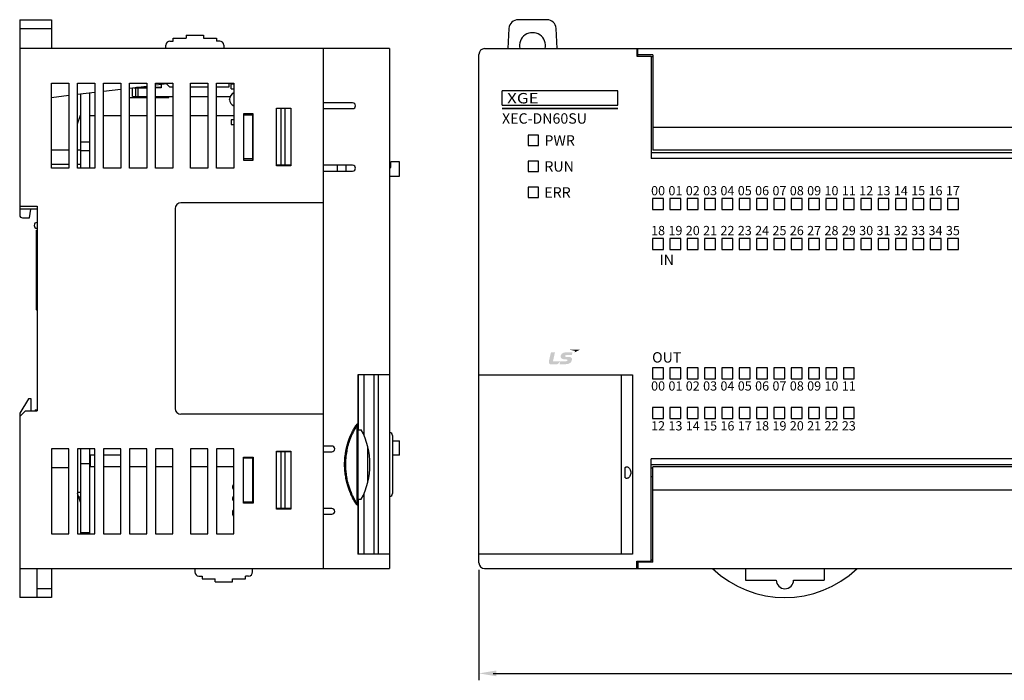
# Model space of a CAD drawing. Units: millimetres. Extents: x 114 to 4277, y 13 to 2550.
# Drawn here: x 882 to 1052, y 217 to 331 of the extents above; entities that cross this region are included whole.
import ezdxf
from ezdxf.enums import TextEntityAlignment as Align

# ---------------------------------------------------------------- set-up
doc = ezdxf.new("R2010")
doc.units = ezdxf.units.MM
doc.layers.add('dim', color=6, linetype='Continuous')
doc.styles.add('XGB LOG0', font='txt')
doc.styles.add('XGB TEXT', font='arial_3.ttf')

msp = doc.modelspace()

# ---------------------------------------------------------------- hatches: boundary and pattern name
h = msp.add_hatch(color=7)
edge = h.paths.add_edge_path()
edge.add_spline(control_points=[(976.55, 272.39), (976.68, 272.39), (976.76, 272.38), (976.76, 272.29), (976.76, 272.24), (976.73, 272.18), (976.69, 272.15), (976.61, 272.08), (976.54, 272.08), (976.15, 272.07), (976.15, 272.07), (974.23, 272.05), (974.23, 272.05), (974.23, 272.05), (974.58, 273.61), (974.58, 273.61), (974.58, 273.61), (973.94, 273.6), (973.94, 273.6), (973.9, 273.6), (973.88, 273.59), (973.87, 273.54), (973.87, 273.54), (973.53, 272.08), (973.53, 272.08), (973.47, 271.79), (973.62, 271.53), (973.95, 271.53), (974.28, 271.54), (974.55, 271.54), (974.83, 271.54), (975.06, 271.54), (975.35, 271.79), (975.47, 272.02), (975.47, 272.02), (975.49, 272.05), (975.49, 272.05), (975.49, 272.05), (975.49, 272.05), (975.49, 272.05), (975.47, 271.96), (975.41, 271.68), (975.4, 271.63), (975.38, 271.57), (975.42, 271.55), (975.44, 271.55), (975.44, 271.55), (976.16, 271.55), (976.39, 271.56), (977.2, 271.56), (977.51, 271.95), (977.53, 272.41), (977.55, 272.67), (977.38, 272.83), (976.92, 272.83), (976.92, 272.83), (976.69, 272.83), (976.56, 272.83), (976.44, 272.82), (976.31, 272.86), (976.31, 272.97), (976.31, 273.07), (976.45, 273.16), (976.64, 273.16), (976.64, 273.16), (977.5, 273.17), (977.5, 273.17), (977.5, 273.17), (977.57, 273.47), (977.59, 273.54), (977.6, 273.62), (977.58, 273.64), (977.52, 273.64), (977.52, 273.64), (976.45, 273.63), (976.45, 273.63), (975.83, 273.62), (975.56, 273.21), (975.56, 272.91), (975.57, 272.61), (975.81, 272.39), (976.42, 272.39), (976.42, 272.39), (976.55, 272.39), (976.55, 272.39), (976.55, 272.39), (976.55, 272.39), (976.55, 272.39)], knot_values=[0, 0, 0, 0, 1, 1, 1, 2, 2, 2, 3, 3, 3, 4, 4, 4, 5, 5, 5, 6, 6, 6, 7, 7, 7, 8, 8, 8, 9, 9, 9, 10, 10, 10, 11, 11, 11, 12, 12, 12, 13, 13, 13, 14, 14, 14, 15, 15, 15, 16, 16, 16, 17, 17, 17, 18, 18, 18, 19, 19, 19, 20, 20, 20, 21, 21, 21, 22, 22, 22, 23, 23, 23, 24, 24, 24, 25, 25, 25, 26, 26, 26, 27, 27, 27, 28, 28, 28, 29, 29, 29, 29], degree=3, periodic=0)
h = msp.add_hatch(color=7)
edge = h.paths.add_edge_path()
edge.add_spline(control_points=[(977.14, 274.06), (977.14, 274.06), (978.87, 274.07), (978.87, 274.07), (978.87, 274.07), (977.98, 273.61), (977.98, 273.61), (977.98, 273.61), (978.02, 273.76), (978.03, 273.8), (978.04, 273.85), (978.02, 273.88), (977.96, 273.9), (977.89, 273.91), (977.14, 274.06), (977.14, 274.06), (977.14, 274.06), (977.14, 274.06), (977.14, 274.06)], knot_values=[0, 0, 0, 0, 1, 1, 1, 2, 2, 2, 3, 3, 3, 4, 4, 4, 5, 5, 5, 6, 6, 6, 6], degree=3, periodic=0)

# ---------------------------------------------------------------- linework, layer by layer
at = {"color": 7, "linetype": 'Continuous'}
for p, q in [((881.98, 331.2), (887.48, 331.2)), ((881.98, 331.2), (881.98, 297.4)), ((887.48, 331.2), (887.48, 326.2)), ((881.98, 329.7), (887.48, 329.7)), ((907.98, 327.5), (908.53, 327.5)), ((908.53, 328), (910.78, 328)), ((908.53, 327.5), (908.53, 328)), ((910.78, 328.5), (913.78, 328.5)), ((910.78, 328.5), (910.78, 328)), ((913.78, 328.5), (913.78, 328)), ((913.78, 328), (916.03, 328)), ((916.03, 328), (916.03, 327.5)), ((916.58, 327.5), (916.03, 327.5)), ((945.98, 326.2), (881.98, 326.2)), ((907.28, 326.2), (907.28, 326.8)), ((917.28, 326.8), (917.28, 326.2)), ((934.48, 326.2), (934.48, 236.2)), ((945.98, 326.2), (945.98, 236.2)), ((887.48, 320.2), (890.48, 320.2)), ((887.48, 305.5), (887.48, 320.2)), ((890.48, 320.2), (890.48, 305.5)), ((891.98, 320.2), (894.98, 320.2)), ((891.98, 305.5), (891.98, 320.2)), ((894.98, 318.59), (891.98, 318.23)), ((894.98, 320.2), (894.98, 305.5)), ((896.48, 320.2), (899.48, 320.2)), ((896.48, 305.5), (896.48, 320.2)), ((899.48, 319.13), (896.48, 318.77)), ((899.48, 320.2), (899.48, 305.5)), ((900.98, 320.2), (903.98, 320.2)), ((900.98, 305.5), (900.98, 320.2)), ((903.98, 319.66), (900.98, 319.31)), ((901.48, 317.9), (901.48, 319.37)), ((901.75, 319.4), (903.98, 319.4)), ((902.08, 317.9), (902.08, 319.4)), ((903.98, 319.45), (902.17, 319.45)), ((902.48, 317.9), (902.48, 319.4)), ((903.98, 320.2), (903.98, 305.5)), ((905.48, 320.2), (908.48, 320.2)), ((905.48, 305.5), (905.48, 320.2)), ((906.48, 319.45), (905.48, 319.45)), ((906.48, 319.4), (905.48, 319.4)), ((908.48, 320.2), (905.52, 319.85)), ((906.48, 319.96), (906.48, 319.4)), ((907.48, 320), (907.48, 320.08)), ((907.98, 319.5), (907.48, 320)), ((908.48, 319.5), (907.98, 319.5)), ((908.48, 320.2), (908.48, 305.5)), ((911.53, 320.2), (914.53, 320.2)), ((911.53, 305.5), (911.53, 320.2)), ((914.53, 319.5), (911.53, 319.5)), ((914.53, 320.2), (914.53, 305.5)), ((916.03, 320.2), (919.03, 320.2)), ((916.03, 305.5), (916.03, 320.2)), ((918.18, 319.5), (916.03, 319.5)), ((918.18, 320.2), (918.18, 319.5)), ((919.03, 320.05), (918.58, 320.05)), ((918.58, 319.25), (918.58, 320.05)), ((918.58, 319.25), (919.03, 319.25)), ((919.03, 320.2), (919.03, 305.5)), ((985.48, 318.9), (965.42, 318.9)), ((965.42, 316.4), (965.42, 318.9)), ((985.48, 316.4), (985.48, 318.9)), ((890.48, 318.06), (887.48, 317.7)), ((892.48, 318.29), (892.48, 305.5)), ((894.08, 318.48), (894.08, 305.5)), ((900.98, 317.75), (903.98, 317.75)), ((901.48, 317.9), (903.98, 317.9)), ((905.48, 317.9), (908.48, 317.9)), ((905.48, 317.75), (907.78, 317.75)), ((907.78, 317.75), (907.78, 317.9)), ((911.53, 317.9), (914.53, 317.9)), ((916.03, 317.9), (918.39, 317.9)), ((918.28, 317.37), (918.28, 317.42)), ((926.38, 315.9), (928.88, 315.9)), ((926.38, 305.9), (926.38, 315.9)), ((928.88, 315.8), (926.38, 315.8)), ((927.18, 315.8), (927.18, 306)), ((927.88, 306), (927.88, 315.8)), ((928.88, 315.9), (928.88, 305.9)), ((939.58, 316.8), (934.48, 316.8)), ((934.48, 315.8), (939.58, 315.8)), ((965.42, 316.4), (985.48, 316.4)), ((891.98, 313.2), (892.48, 314.7)), ((892.48, 314.55), (892.43, 314.55)), ((894.98, 314.55), (894.08, 314.55)), ((899.48, 314.55), (896.48, 314.55)), ((903.98, 314.55), (900.98, 314.55)), ((908.48, 314.55), (905.48, 314.55)), ((914.53, 314.55), (911.53, 314.55)), ((919.03, 314.55), (916.03, 314.55)), ((919.03, 313.85), (918.58, 313.85)), ((918.58, 313.85), (918.58, 313.05)), ((922.38, 314.9), (920.68, 314.9)), ((920.68, 314.9), (920.68, 306.9)), ((922.28, 314.7), (920.68, 314.7)), ((922.28, 314.9), (922.28, 306.9)), ((922.38, 306.9), (922.38, 314.9)), ((918.58, 313.05), (919.03, 313.05)), ((922.28, 311.05), (922.38, 311.05)), ((969.92, 311.2), (969.92, 309.4)), ((971.72, 311.2), (969.92, 311.2)), ((971.72, 309.4), (971.72, 311.2)), ((887.48, 308.7), (890.48, 308.7)), ((891.98, 308.7), (892.48, 308.7)), ((894.08, 309.98), (892.48, 309.98)), ((894.08, 308.5), (892.48, 308.5)), ((922.28, 309.55), (922.38, 309.55)), ((922.38, 308.6), (922.28, 308.6)), ((969.92, 309.4), (971.72, 309.4)), ((922.28, 307.1), (920.68, 307.1)), ((920.68, 306.9), (922.38, 306.9)), ((969.92, 306.7), (969.92, 304.9)), ((971.72, 306.7), (969.92, 306.7)), ((971.72, 304.9), (971.72, 306.7)), ((887.48, 306.2), (890.48, 306.2)), ((890.48, 305.5), (887.48, 305.5)), ((891.98, 306.2), (892.48, 306.2)), ((894.98, 305.5), (891.98, 305.5)), ((899.48, 305.5), (896.48, 305.5)), ((903.98, 305.5), (900.98, 305.5)), ((908.48, 305.5), (905.48, 305.5)), ((914.53, 305.5), (911.53, 305.5)), ((919.03, 305.5), (916.03, 305.5)), ((928.88, 306), (926.38, 306)), ((928.88, 305.9), (926.38, 305.9)), ((939.58, 306), (934.48, 306)), ((934.48, 305), (939.58, 305)), ((936.98, 305), (936.98, 306)), ((938.48, 305), (938.48, 306)), ((945.98, 305.6), (946.18, 305.6)), ((947.68, 306.6), (946.18, 306.6)), ((946.18, 305.6), (946.18, 306.6)), ((947.68, 304.1), (947.68, 306.6)), ((945.98, 304.1), (947.68, 304.1)), ((969.92, 304.9), (971.72, 304.9)), ((969.92, 302.2), (969.92, 300.4)), ((971.72, 302.2), (969.92, 302.2)), ((971.72, 300.4), (971.72, 302.2)), ((969.92, 300.4), (971.72, 300.4)), ((991.47, 300.25), (991.47, 298.35)), ((993.37, 300.25), (991.47, 300.25)), ((993.37, 298.35), (993.37, 300.25)), ((994.47, 300.25), (994.47, 298.35)), ((996.37, 300.25), (994.47, 300.25)), ((996.37, 298.35), (996.37, 300.25)), ((997.47, 300.25), (997.47, 298.35)), ((999.37, 300.25), (997.47, 300.25)), ((999.37, 298.35), (999.37, 300.25)), ((1000.47, 300.25), (1000.47, 298.35)), ((1002.37, 300.25), (1000.47, 300.25)), ((1002.37, 298.35), (1002.37, 300.25)), ((1003.47, 300.25), (1003.47, 298.35)), ((1005.37, 300.25), (1003.47, 300.25)), ((1005.37, 298.35), (1005.37, 300.25)), ((1006.47, 300.25), (1006.47, 298.35)), ((1008.37, 300.25), (1006.47, 300.25)), ((1008.37, 298.35), (1008.37, 300.25)), ((1009.47, 300.25), (1009.47, 298.35)), ((1011.37, 300.25), (1009.47, 300.25)), ((1011.37, 298.35), (1011.37, 300.25)), ((1012.47, 300.25), (1012.47, 298.35)), ((1014.37, 300.25), (1012.47, 300.25)), ((1014.37, 298.35), (1014.37, 300.25)), ((1015.47, 300.25), (1015.47, 298.35)), ((1017.37, 300.25), (1015.47, 300.25)), ((1017.37, 298.35), (1017.37, 300.25)), ((1018.47, 300.25), (1018.47, 298.35)), ((1020.37, 300.25), (1018.47, 300.25)), ((1020.37, 298.35), (1020.37, 300.25)), ((1021.47, 300.25), (1021.47, 298.35)), ((1023.37, 300.25), (1021.47, 300.25)), ((1023.37, 298.35), (1023.37, 300.25)), ((1024.47, 300.25), (1024.47, 298.35)), ((1026.37, 300.25), (1024.47, 300.25)), ((1026.37, 298.35), (1026.37, 300.25)), ((1027.47, 300.25), (1027.47, 298.35)), ((1029.37, 300.25), (1027.47, 300.25)), ((1029.37, 298.35), (1029.37, 300.25)), ((1030.47, 300.25), (1030.47, 298.35)), ((1032.37, 300.25), (1030.47, 300.25)), ((1032.37, 298.35), (1032.37, 300.25)), ((1033.47, 300.25), (1033.47, 298.35)), ((1035.37, 300.25), (1033.47, 300.25)), ((1035.37, 298.35), (1035.37, 300.25)), ((1036.47, 300.25), (1036.47, 298.35)), ((1038.37, 300.25), (1036.47, 300.25)), ((1038.37, 298.35), (1038.37, 300.25)), ((1039.47, 300.25), (1039.47, 298.35)), ((1041.37, 300.25), (1039.47, 300.25)), ((1041.37, 298.35), (1041.37, 300.25)), ((1042.47, 300.25), (1042.47, 298.35)), ((1044.37, 300.25), (1042.47, 300.25)), ((1044.37, 298.35), (1044.37, 300.25)), ((881.98, 298.9), (884.98, 298.9)), ((884.98, 298.4), (881.98, 298.4)), ((883.68, 296.9), (883.91, 298.4)), ((884.98, 298.9), (884.98, 263.5)), ((908.88, 298.5), (908.88, 263.9)), ((934.48, 299.5), (909.88, 299.5)), ((991.47, 298.35), (993.37, 298.35)), ((994.47, 298.35), (996.37, 298.35)), ((997.47, 298.35), (999.37, 298.35)), ((1000.47, 298.35), (1002.37, 298.35)), ((1003.47, 298.35), (1005.37, 298.35)), ((1006.47, 298.35), (1008.37, 298.35)), ((1009.47, 298.35), (1011.37, 298.35)), ((1012.47, 298.35), (1014.37, 298.35)), ((1015.47, 298.35), (1017.37, 298.35)), ((1018.47, 298.35), (1020.37, 298.35)), ((1021.47, 298.35), (1023.37, 298.35)), ((1024.47, 298.35), (1026.37, 298.35)), ((1027.47, 298.35), (1029.37, 298.35)), ((1030.47, 298.35), (1032.37, 298.35)), ((1033.47, 298.35), (1035.37, 298.35)), ((1036.47, 298.35), (1038.37, 298.35)), ((1039.47, 298.35), (1041.37, 298.35)), ((1042.47, 298.35), (1044.37, 298.35)), ((882.48, 296.9), (883.68, 296.9)), ((884.88, 280.95), (884.88, 294.75)), ((884.88, 294.75), (884.98, 294.75)), ((991.47, 293.35), (991.47, 291.45)), ((993.37, 293.35), (991.47, 293.35)), ((993.37, 291.45), (993.37, 293.35)), ((994.47, 293.35), (994.47, 291.45)), ((996.37, 293.35), (994.47, 293.35)), ((996.37, 291.45), (996.37, 293.35)), ((997.47, 293.35), (997.47, 291.45)), ((999.37, 293.35), (997.47, 293.35)), ((999.37, 291.45), (999.37, 293.35)), ((1000.47, 293.35), (1000.47, 291.45)), ((1002.37, 293.35), (1000.47, 293.35)), ((1002.37, 291.45), (1002.37, 293.35)), ((1003.47, 293.35), (1003.47, 291.45)), ((1005.37, 293.35), (1003.47, 293.35)), ((1005.37, 291.45), (1005.37, 293.35)), ((1006.47, 293.35), (1006.47, 291.45)), ((1008.37, 293.35), (1006.47, 293.35)), ((1008.37, 291.45), (1008.37, 293.35)), ((1009.47, 293.35), (1009.47, 291.45)), ((1011.37, 293.35), (1009.47, 293.35)), ((1011.37, 291.45), (1011.37, 293.35)), ((1012.47, 293.35), (1012.47, 291.45)), ((1014.37, 293.35), (1012.47, 293.35)), ((1014.37, 291.45), (1014.37, 293.35)), ((1015.47, 293.35), (1015.47, 291.45)), ((1017.37, 293.35), (1015.47, 293.35)), ((1017.37, 291.45), (1017.37, 293.35)), ((1018.47, 293.35), (1018.47, 291.45)), ((1020.37, 293.35), (1018.47, 293.35)), ((1020.37, 291.45), (1020.37, 293.35)), ((1021.47, 293.35), (1021.47, 291.45)), ((1023.37, 293.35), (1021.47, 293.35)), ((1023.37, 291.45), (1023.37, 293.35)), ((1024.47, 293.35), (1024.47, 291.45)), ((1026.37, 293.35), (1024.47, 293.35)), ((1026.37, 291.45), (1026.37, 293.35)), ((1027.47, 293.35), (1027.47, 291.45)), ((1029.37, 293.35), (1027.47, 293.35)), ((1029.37, 291.45), (1029.37, 293.35)), ((1030.47, 293.35), (1030.47, 291.45)), ((1032.37, 293.35), (1030.47, 293.35)), ((1032.37, 291.45), (1032.37, 293.35)), ((1033.47, 293.35), (1033.47, 291.45)), ((1035.37, 293.35), (1033.47, 293.35)), ((1035.37, 291.45), (1035.37, 293.35)), ((1036.47, 293.35), (1036.47, 291.45)), ((1038.37, 293.35), (1036.47, 293.35)), ((1038.37, 291.45), (1038.37, 293.35)), ((1039.47, 293.35), (1039.47, 291.45)), ((1041.37, 293.35), (1039.47, 293.35)), ((1041.37, 291.45), (1041.37, 293.35)), ((1042.47, 293.35), (1042.47, 291.45)), ((1044.37, 293.35), (1042.47, 293.35)), ((1044.37, 291.45), (1044.37, 293.35)), ((991.47, 291.45), (993.37, 291.45)), ((994.47, 291.45), (996.37, 291.45)), ((997.47, 291.45), (999.37, 291.45)), ((1000.47, 291.45), (1002.37, 291.45)), ((1003.47, 291.45), (1005.37, 291.45)), ((1006.47, 291.45), (1008.37, 291.45)), ((1009.47, 291.45), (1011.37, 291.45)), ((1012.47, 291.45), (1014.37, 291.45)), ((1015.47, 291.45), (1017.37, 291.45)), ((1018.47, 291.45), (1020.37, 291.45)), ((1021.47, 291.45), (1023.37, 291.45)), ((1024.47, 291.45), (1026.37, 291.45)), ((1027.47, 291.45), (1029.37, 291.45)), ((1030.47, 291.45), (1032.37, 291.45)), ((1033.47, 291.45), (1035.37, 291.45)), ((1036.47, 291.45), (1038.37, 291.45)), ((1039.47, 291.45), (1041.37, 291.45)), ((1042.47, 291.45), (1044.37, 291.45)), ((884.88, 280.95), (884.98, 280.85)), ((991.47, 270.95), (991.47, 269.05)), ((993.37, 270.95), (991.47, 270.95)), ((993.37, 269.05), (993.37, 270.95)), ((994.47, 270.95), (994.47, 269.05)), ((996.37, 270.95), (994.47, 270.95)), ((996.37, 269.05), (996.37, 270.95)), ((997.47, 270.95), (997.47, 269.05)), ((999.37, 270.95), (997.47, 270.95)), ((999.37, 269.05), (999.37, 270.95)), ((1000.47, 270.95), (1000.47, 269.05)), ((1002.37, 270.95), (1000.47, 270.95)), ((1002.37, 269.05), (1002.37, 270.95)), ((1003.47, 270.95), (1003.47, 269.05)), ((1005.37, 270.95), (1003.47, 270.95)), ((1005.37, 269.05), (1005.37, 270.95)), ((1006.47, 270.95), (1006.47, 269.05)), ((1008.37, 270.95), (1006.47, 270.95)), ((1008.37, 269.05), (1008.37, 270.95)), ((1009.47, 270.95), (1009.47, 269.05)), ((1011.37, 270.95), (1009.47, 270.95)), ((1011.37, 269.05), (1011.37, 270.95)), ((1012.47, 270.95), (1012.47, 269.05)), ((1014.37, 270.95), (1012.47, 270.95)), ((1014.37, 269.05), (1014.37, 270.95)), ((1015.47, 270.95), (1015.47, 269.05)), ((1017.37, 270.95), (1015.47, 270.95)), ((1017.37, 269.05), (1017.37, 270.95)), ((1018.47, 270.95), (1018.47, 269.05)), ((1020.37, 270.95), (1018.47, 270.95)), ((1020.37, 269.05), (1020.37, 270.95)), ((1021.47, 270.95), (1021.47, 269.05)), ((1023.37, 270.95), (1021.47, 270.95)), ((1023.37, 269.05), (1023.37, 270.95)), ((1024.47, 270.95), (1024.47, 269.05)), ((1026.37, 270.95), (1024.47, 270.95)), ((1026.37, 269.05), (1026.37, 270.95)), ((945.98, 269.7), (940.48, 269.7)), ((940.48, 269.7), (940.48, 261.25)), ((940.58, 260.2), (940.58, 269.7)), ((941.58, 259.15), (941.58, 269.7)), ((943.28, 238.7), (943.28, 269.7)), ((943.98, 269.7), (943.98, 238.7)), ((991.47, 269.05), (993.37, 269.05)), ((994.47, 269.05), (996.37, 269.05)), ((997.47, 269.05), (999.37, 269.05)), ((1000.47, 269.05), (1002.37, 269.05)), ((1003.47, 269.05), (1005.37, 269.05)), ((1006.47, 269.05), (1008.37, 269.05)), ((1009.47, 269.05), (1011.37, 269.05)), ((1012.47, 269.05), (1014.37, 269.05)), ((1015.47, 269.05), (1017.37, 269.05)), ((1018.47, 269.05), (1020.37, 269.05)), ((1021.47, 269.05), (1023.37, 269.05)), ((1024.47, 269.05), (1026.37, 269.05)), ((883.48, 265.6), (881.98, 263.1)), ((883.98, 265.6), (883.48, 265.6)), ((883.98, 263.5), (883.98, 265.6)), ((991.47, 264.05), (991.47, 262.15)), ((993.37, 264.05), (991.47, 264.05)), ((993.37, 262.15), (993.37, 264.05)), ((994.47, 264.05), (994.47, 262.15)), ((996.37, 264.05), (994.47, 264.05)), ((996.37, 262.15), (996.37, 264.05)), ((997.47, 264.05), (997.47, 262.15)), ((999.37, 264.05), (997.47, 264.05)), ((999.37, 262.15), (999.37, 264.05)), ((1000.47, 264.05), (1000.47, 262.15)), ((1002.37, 264.05), (1000.47, 264.05)), ((1002.37, 262.15), (1002.37, 264.05)), ((1003.47, 264.05), (1003.47, 262.15)), ((1005.37, 264.05), (1003.47, 264.05)), ((1005.37, 262.15), (1005.37, 264.05)), ((1006.47, 264.05), (1006.47, 262.15)), ((1008.37, 264.05), (1006.47, 264.05)), ((1008.37, 262.15), (1008.37, 264.05)), ((1009.47, 264.05), (1009.47, 262.15)), ((1011.37, 264.05), (1009.47, 264.05)), ((1011.37, 262.15), (1011.37, 264.05)), ((1012.47, 264.05), (1012.47, 262.15)), ((1014.37, 264.05), (1012.47, 264.05)), ((1014.37, 262.15), (1014.37, 264.05)), ((1015.47, 264.05), (1015.47, 262.15)), ((1017.37, 264.05), (1015.47, 264.05)), ((1017.37, 262.15), (1017.37, 264.05)), ((1018.47, 264.05), (1018.47, 262.15)), ((1020.37, 264.05), (1018.47, 264.05)), ((1020.37, 262.15), (1020.37, 264.05)), ((1021.47, 264.05), (1021.47, 262.15)), ((1023.37, 264.05), (1021.47, 264.05)), ((1023.37, 262.15), (1023.37, 264.05)), ((1024.47, 264.05), (1024.47, 262.15)), ((1026.37, 264.05), (1024.47, 264.05)), ((1026.37, 262.15), (1026.37, 264.05)), ((882.98, 263.5), (881.98, 262.5)), ((881.98, 263.1), (881.98, 231.2)), ((882.08, 262.6), (881.98, 262.6)), ((882.98, 263.5), (884.98, 263.5)), ((884.68, 263.6), (884.58, 263.5)), ((884.98, 263.6), (884.68, 263.6)), ((934.48, 262.9), (909.88, 262.9)), ((940.48, 261.21), (940.48, 261.26)), ((940.48, 261.13), (940.48, 247.16)), ((991.47, 262.15), (993.37, 262.15)), ((994.47, 262.15), (996.37, 262.15)), ((997.47, 262.15), (999.37, 262.15)), ((1000.47, 262.15), (1002.37, 262.15)), ((1003.47, 262.15), (1005.37, 262.15)), ((1006.47, 262.15), (1008.37, 262.15)), ((1009.47, 262.15), (1011.37, 262.15)), ((1012.47, 262.15), (1014.37, 262.15)), ((1015.47, 262.15), (1017.37, 262.15)), ((1018.47, 262.15), (1020.37, 262.15)), ((1021.47, 262.15), (1023.37, 262.15)), ((1024.47, 262.15), (1026.37, 262.15)), ((940.58, 260.2), (941.08, 260.2)), ((945.98, 259.7), (945.99, 259.7)), ((946.48, 259.21), (946.48, 249.19)), ((935.98, 257.4), (934.48, 257.4)), ((942.18, 251.09), (942.18, 257.31)), ((946.48, 258.3), (947.68, 258.3)), ((947.68, 255.8), (947.68, 258.3)), ((887.48, 256.9), (887.48, 242.2)), ((890.48, 256.9), (887.48, 256.9)), ((890.48, 242.2), (890.48, 256.9)), ((891.98, 256.9), (891.98, 242.2)), ((894.98, 256.9), (891.98, 256.9)), ((892.48, 256.9), (892.48, 242.2)), ((894.08, 256.9), (894.08, 242.2)), ((894.08, 255.9), (894.98, 255.9)), ((894.18, 255.9), (894.18, 253.8)), ((894.98, 242.2), (894.98, 256.9)), ((896.48, 256.9), (896.48, 242.2)), ((899.48, 256.9), (896.48, 256.9)), ((896.48, 255.9), (899.48, 255.9)), ((899.48, 242.2), (899.48, 256.9)), ((900.98, 256.9), (900.98, 242.2)), ((903.98, 256.9), (900.98, 256.9)), ((903.98, 242.2), (903.98, 256.9)), ((905.48, 256.9), (905.48, 242.2)), ((908.48, 256.9), (905.48, 256.9)), ((908.48, 242.2), (908.48, 256.9)), ((911.53, 256.9), (911.53, 242.2)), ((914.53, 256.9), (911.53, 256.9)), ((914.53, 242.2), (914.53, 256.9)), ((916.03, 256.9), (916.03, 242.2)), ((919.03, 256.9), (916.03, 256.9)), ((919.03, 242.2), (919.03, 256.9)), ((926.38, 246.5), (926.38, 256.5)), ((926.38, 256.5), (928.88, 256.5)), ((928.88, 256.4), (926.38, 256.4)), ((926.48, 256.5), (926.48, 256.4)), ((927.18, 256.4), (927.18, 246.6)), ((927.88, 246.6), (927.88, 256.4)), ((928.88, 256.5), (928.88, 246.5)), ((934.48, 256.4), (935.98, 256.4)), ((947.68, 255.8), (946.48, 255.8)), ((892.48, 254.4), (894.08, 254.4)), ((920.68, 247.5), (920.68, 255.5)), ((920.68, 255.5), (922.38, 255.5)), ((922.28, 255.3), (920.68, 255.3)), ((922.28, 255.5), (922.28, 247.5)), ((922.38, 255.5), (922.38, 247.5)), ((1164.22, 255.2), (991.22, 255.2)), ((887.48, 253.7), (890.48, 253.7)), ((894.98, 253.8), (894.08, 253.8)), ((899.48, 253.8), (896.48, 253.8)), ((903.98, 253.8), (900.98, 253.8)), ((908.48, 253.8), (905.48, 253.8)), ((914.53, 253.8), (911.53, 253.8)), ((919.03, 253.8), (916.03, 253.8)), ((922.38, 253.8), (922.28, 253.8)), ((922.28, 253.7), (922.38, 253.7)), ((922.38, 253.11), (922.28, 253.11)), ((922.38, 252.55), (922.28, 252.55)), ((922.28, 251.1), (922.38, 251.1)), ((892.48, 249.35), (891.98, 249.35)), ((892.48, 247.7), (891.98, 249.2)), ((922.28, 249.6), (922.38, 249.6)), ((922.28, 249.55), (922.38, 249.55)), ((922.28, 249.05), (922.38, 249.05)), ((941.58, 238.7), (941.58, 249.25)), ((945.98, 248.7), (945.99, 248.7)), ((892.48, 248.55), (892.2, 248.55)), ((922.28, 247.7), (920.68, 247.7)), ((922.38, 247.5), (920.68, 247.5)), ((922.28, 247.55), (922.38, 247.55)), ((940.47, 247.19), (940.48, 247.14)), ((940.48, 247.14), (940.48, 238.7)), ((940.58, 238.7), (940.58, 248.2)), ((940.58, 248.2), (941.08, 248.2)), ((928.88, 246.6), (926.38, 246.6)), ((928.88, 246.5), (926.38, 246.5)), ((935.98, 246.6), (934.48, 246.6)), ((934.48, 245.6), (935.98, 245.6)), ((887.48, 242.2), (890.48, 242.2)), ((891.98, 242.2), (894.98, 242.2)), ((894.08, 242.4), (892.48, 242.4)), ((896.48, 242.2), (899.48, 242.2)), ((900.98, 242.2), (903.98, 242.2)), ((905.48, 242.2), (908.48, 242.2)), ((911.53, 242.2), (914.53, 242.2)), ((916.03, 242.2), (919.03, 242.2)), ((945.98, 238.7), (940.48, 238.7)), ((881.98, 236.2), (945.98, 236.2)), ((884.98, 231.2), (884.98, 236.2)), ((887.48, 236.2), (887.48, 231.2)), ((912.28, 236.2), (912.28, 235.6)), ((922.28, 235.6), (922.28, 236.2)), ((912.98, 234.9), (913.53, 234.9)), ((913.53, 234.9), (913.53, 234.4)), ((913.53, 234.4), (915.78, 234.4)), ((915.78, 233.9), (915.78, 234.4)), ((915.78, 233.9), (918.78, 233.9)), ((918.78, 233.9), (918.78, 234.4)), ((918.78, 234.4), (921.03, 234.4)), ((921.03, 234.4), (921.03, 234.9)), ((921.58, 234.9), (921.03, 234.9)), ((887.48, 232.7), (884.98, 232.7)), ((887.48, 231.2), (881.98, 231.2))]:
    msp.add_line(p, q, dxfattribs=at)
at = {"color": 7}
for p, q in [((966.62, 329.69), (966.43, 326.2)), ((974.98, 326.2), (974.79, 329.69)), ((962.42, 326.2), (1170.42, 326.2)), ((988.72, 326.2), (988.72, 324.9)), ((988.92, 324.9), (988.92, 326.2)), ((961.42, 237.2), (961.42, 325.2)), ((988.72, 324.9), (991.22, 324.9)), ((991.52, 325.1), (988.92, 325.1)), ((991.22, 324.9), (991.22, 307.2)), ((991.52, 324.78), (991.22, 324.78)), ((991.52, 325.1), (991.52, 308.6)), ((991.52, 312.6), (1163.92, 312.6)), ((1163.92, 308.6), (991.52, 308.6)), ((991.22, 308.2), (1164.22, 308.2)), ((1164.22, 307.2), (991.22, 307.2)), ((961.42, 238.7), (961.42, 269.7)), ((961.42, 269.7), (988.02, 269.7)), ((986.02, 269.7), (986.02, 238.7)), ((988.02, 269.7), (988.02, 238.7)), ((991.22, 237.5), (991.22, 255.2)), ((991.22, 254.2), (1164.22, 254.2)), ((986.72, 251.91), (986.72, 253.69)), ((991.52, 253.55), (991.22, 253.55)), ((991.52, 237.3), (991.52, 253.8)), ((1163.92, 253.8), (991.52, 253.8)), ((991.52, 252.05), (991.22, 252.05)), ((991.52, 249.8), (1163.92, 249.8)), ((988.02, 238.7), (961.42, 238.7)), ((988.72, 236.2), (988.72, 237.5)), ((988.72, 237.5), (991.22, 237.5)), ((988.92, 237.5), (988.92, 236.2)), ((991.52, 237.3), (988.92, 237.3)), ((991.52, 237.66), (991.22, 237.66)), ((991.52, 237.62), (991.22, 237.62)), ((962.42, 236.2), (1170.42, 236.2)), ((1007.53, 236.2), (1007.53, 234.2)), ((1021.18, 236.2), (1021.18, 234.2)), ((1007.53, 234.2), (1012.86, 234.2)), ((1011.36, 234.2), (1012.86, 234.2)), ((1015.86, 234.2), (1017.36, 234.2)), ((1015.86, 234.2), (1021.18, 234.2))]:
    msp.add_line(p, q, dxfattribs=at)
at = {"color": 7, "linetype": 'Continuous', "const_width": 0.3}
msp.add_lwpolyline([(965.42, 315.81), (985.48, 315.81)], dxfattribs=at)
at = {"color": 7}
for centre, radius, start, end in [((968.22, 329.6), 1.6, 90, 176.8202), ((973.19, 329.6), 1.6, 3.1798, 90), ((970.7, 326.7), 2.25, 347.1656, 192.8344), ((962.42, 325.2), 1, 90, 180), ((962.42, 237.2), 1, 180, 270), ((1014.36, 249.32), 18.13, 226.3972, 313.6028), ((1014.36, 234.2), 1.5, 180, 0)]:
    msp.add_arc(centre, radius, start, end, dxfattribs=at)
at = {"color": 7, "linetype": 'Continuous'}
for centre, radius, start, end in [((907.98, 326.8), 0.7, 90, 180), ((916.58, 326.8), 0.7, 0, 90), ((919.48, 317.42), 1.2, 112.339, 180), ((919.48, 317.37), 1.2, 180, 247.661), ((939.58, 316.3), 0.5, 270, 90), ((939.58, 305.5), 0.5, 270, 90), ((909.88, 298.5), 1, 90, 180), ((882.48, 297.4), 0.5, 180, 270), ((884.98, 295.6), 0.5, 90, 270), ((909.88, 263.9), 1, 180, 270), ((929.83, 254.2), 12.75, 331.9275, 28.0725), ((945.99, 259.21), 0.49, 0, 90), ((935.98, 256.9), 0.5, 270, 90), ((919.28, 250.35), 0.5, 120.3164, 239.6836), ((919.28, 250.3), 0.5, 177.1655, 239.6836), ((919.28, 248.3), 0.5, 120.3164, 239.6836), ((945.99, 249.19), 0.49, 270, 0), ((919.28, 245.95), 0.5, 120.3164, 194.4889), ((919.28, 245.7), 0.5, 120.3164, 239.6836), ((935.98, 246.1), 0.5, 270, 90), ((912.98, 235.6), 0.7, 180, 270), ((921.58, 235.6), 0.7, 270, 0)]:
    msp.add_arc(centre, radius, start, end, dxfattribs=at)
at = {"color": 7}
for points, start_tangent, end_tangent in [([(973.19, 331.2), (968.37, 331.2), (968.22, 331.2)], (-1, -0.000057), (-0.999996, 0.002933)), ([(986.72, 253.69), (986.82, 253.75), (986.92, 253.79), (987.02, 253.8)], (0.797752, 0.602985), (1, 0)), ([(987.02, 253.8), (987.27, 253.73), (987.48, 253.53), (987.61, 253.26), (987.68, 252.96), (987.68, 252.64), (987.61, 252.34), (987.48, 252.07), (987.27, 251.87), (987.02, 251.8)], (1, 0), (-1, 0)), ([(987.02, 251.8), (986.92, 251.81), (986.82, 251.85), (986.72, 251.91)], (-1, 0), (-0.797752, 0.602985))]:
    msp.add_spline(points, degree=3, dxfattribs=dict(at, start_tangent=start_tangent, end_tangent=end_tangent))
at = {"color": 7, "linetype": 'Continuous'}
for points, start_tangent, end_tangent in [([(940.48, 247.14), (940.4, 247.16), (940.34, 247.21), (940.28, 247.27), (940.23, 247.33), (940.17, 247.4), (940.12, 247.48), (940.06, 247.57), (940, 247.66), (939.93, 247.77), (939.86, 247.89), (939.78, 248.02), (939.7, 248.17), (939.62, 248.32), (939.53, 248.49), (939.44, 248.68), (939.34, 248.89), (939.24, 249.12), (939.13, 249.38), (939.02, 249.66), (938.91, 249.97), (938.79, 250.32), (938.68, 250.69), (938.57, 251.1), (938.47, 251.56), (938.38, 252.06), (938.3, 252.6), (938.23, 253.21), (938.2, 253.87), (938.2, 254.58), (938.24, 255.3), (938.32, 255.96), (938.41, 256.55), (938.52, 257.07), (938.64, 257.54), (938.75, 257.95), (938.87, 258.32), (938.99, 258.66), (939.11, 258.96), (939.22, 259.23), (939.33, 259.47), (939.43, 259.69), (939.52, 259.89), (939.61, 260.06), (939.7, 260.22), (939.78, 260.37), (939.86, 260.5), (939.93, 260.62), (940, 260.73), (940.06, 260.83), (940.12, 260.92), (940.17, 261), (940.23, 261.07), (940.28, 261.13), (940.34, 261.19), (940.4, 261.24), (940.48, 261.26)], (-0.999009, 0.0445), (0.999012, 0.044443)), ([(940.4, 247.38), (940.36, 247.44), (940.32, 247.51), (940.27, 247.58), (940.21, 247.67), (940.15, 247.77), (940.09, 247.87), (940.02, 247.99), (939.95, 248.12), (939.87, 248.26), (939.79, 248.42), (939.71, 248.58), (939.62, 248.77), (939.52, 248.97), (939.42, 249.2), (939.32, 249.45), (939.21, 249.73), (939.1, 250.04), (938.98, 250.38), (938.87, 250.75), (938.77, 251.15), (938.66, 251.6), (938.57, 252.09), (938.49, 252.63), (938.43, 253.22), (938.4, 253.87), (938.4, 254.57), (938.44, 255.28), (938.51, 255.93), (938.61, 256.51), (938.71, 257.03), (938.83, 257.48), (938.94, 257.89), (939.06, 258.26), (939.18, 258.59), (939.29, 258.88), (939.4, 259.15), (939.51, 259.39), (939.61, 259.6), (939.7, 259.8), (939.79, 259.97), (939.87, 260.13), (939.95, 260.27), (940.02, 260.4), (940.09, 260.52), (940.15, 260.63), (940.21, 260.73), (940.27, 260.81), (940.32, 260.89), (940.36, 260.96), (940.4, 261.02)], (-0.534003, 0.845483), (0.534002, 0.845483)), ([(940.4, 261.02), (940.39, 260.96), (940.37, 260.89), (940.36, 260.81), (940.35, 260.72), (940.35, 260.61), (940.34, 260.5), (940.33, 260.37), (940.33, 260.23), (940.32, 260.07), (940.32, 259.9), (940.32, 259.72), (940.31, 259.52), (940.31, 259.3), (940.31, 259.06), (940.31, 258.8), (940.31, 258.5), (940.3, 258.17), (940.3, 257.81), (940.3, 257.41), (940.3, 256.98), (940.3, 256.51), (940.3, 255.99), (940.3, 255.41), (940.3, 254.77), (940.3, 254.08), (940.3, 253.37), (940.3, 252.69), (940.3, 252.09), (940.3, 251.56), (940.3, 251.08), (940.3, 250.66), (940.3, 250.28), (940.3, 249.94), (940.31, 249.63), (940.31, 249.36), (940.31, 249.11), (940.31, 248.89), (940.32, 248.68), (940.32, 248.5), (940.32, 248.33), (940.33, 248.17), (940.33, 248.03), (940.34, 247.9), (940.35, 247.78), (940.35, 247.68), (940.36, 247.59), (940.37, 247.51), (940.39, 247.44), (940.4, 247.38)], (-0.255604, -0.966782), (0.255604, -0.966781)), ([(940.4, 261.02), (940.42, 261.08), (940.45, 261.14), (940.47, 261.19), (940.47, 261.21)], (0.408611, 0.912708), (0.229829, 0.973231)), ([(940.4, 247.38), (940.42, 247.32), (940.45, 247.26), (940.47, 247.21), (940.47, 247.19)], (0.408611, -0.912708), (0.224702, -0.974428))]:
    msp.add_spline(points, degree=3, dxfattribs=dict(at, start_tangent=start_tangent, end_tangent=end_tangent))
at = {"layer": 'dim', "color": 7}
for p, q in [((961.42, 236), (961.42, 216.85)), ((963.92, 218.05), (1168.42, 218.05))]:
    msp.add_line(p, q, dxfattribs=at)
msp.add_solid([(964.42, 218.55), (964.42, 217.55), (961.42, 218.05)], dxfattribs=at)

# ---------------------------------------------------------------- texts
at = {"color": 7, "linetype": 'Continuous', "style": 'XGB LOG0', "width": 1.2}
msp.add_text('XGE', height=1.799, dxfattribs=at).set_placement((966.3, 316.71))
at = {"color": 7, "linetype": 'Continuous', "style": 'XGB TEXT'}
msp.add_text('XEC-DN60SU', height=1.8, dxfattribs=at).set_placement((965.42, 313.2))
for s, p in [('PWR', (972.76, 310.3)), ('RUN', (972.75, 305.8)), ('ERR', (972.74, 301.3))]:
    msp.add_text(s, height=1.8, dxfattribs=at).set_placement(p, align=Align.MIDDLE_LEFT)
for s, height, p in [('00', 1.6, (992.42, 301.6)), ('01', 1.6, (995.42, 301.6)), ('02', 1.6, (998.42, 301.6)), ('03', 1.6, (1001.42, 301.6)), ('04', 1.6, (1004.42, 301.6)), ('05', 1.6, (1007.42, 301.6)), ('06', 1.6, (1010.42, 301.6)), ('07', 1.6, (1013.42, 301.6)), ('08', 1.6, (1016.42, 301.6)), ('09', 1.6, (1019.42, 301.6)), ('10', 1.6, (1022.42, 301.6)), ('11', 1.6, (1025.42, 301.6)), ('12', 1.6, (1028.42, 301.6)), ('13', 1.6, (1031.42, 301.6)), ('14', 1.6, (1034.42, 301.6)), ('15', 1.6, (1037.42, 301.6)), ('16', 1.6, (1040.42, 301.6)), ('17', 1.6, (1043.42, 301.6)), ('18', 1.6, (992.42, 294.7)), ('19', 1.6, (995.42, 294.7)), ('20', 1.6, (998.42, 294.7)), ('21', 1.6, (1001.42, 294.7)), ('22', 1.6, (1004.42, 294.7)), ('23', 1.6, (1007.42, 294.7)), ('24', 1.6, (1010.42, 294.7)), ('25', 1.6, (1013.42, 294.7)), ('26', 1.6, (1016.42, 294.7)), ('27', 1.6, (1019.42, 294.7)), ('28', 1.6, (1022.42, 294.7)), ('29', 1.6, (1025.42, 294.7)), ('30', 1.6, (1028.42, 294.7)), ('31', 1.6, (1031.42, 294.7)), ('32', 1.6, (1034.42, 294.7)), ('33', 1.6, (1037.42, 294.7)), ('34', 1.6, (1040.42, 294.7)), ('35', 1.6, (1043.42, 294.7)), ('IN', 1.8, (993.92, 289.65)), ('OUT', 1.8, (993.92, 272.75)), ('00', 1.6, (992.42, 267.8)), ('01', 1.6, (995.42, 267.8)), ('02', 1.6, (998.42, 267.8)), ('03', 1.6, (1001.42, 267.8)), ('04', 1.6, (1004.42, 267.8)), ('05', 1.6, (1007.42, 267.8)), ('06', 1.6, (1010.42, 267.8)), ('07', 1.6, (1013.42, 267.8)), ('08', 1.6, (1016.42, 267.8)), ('09', 1.6, (1019.42, 267.8)), ('10', 1.6, (1022.42, 267.8)), ('11', 1.6, (1025.42, 267.8)), ('12', 1.6, (992.42, 260.9)), ('13', 1.6, (995.42, 260.9)), ('14', 1.6, (998.42, 260.9)), ('15', 1.6, (1001.42, 260.9)), ('16', 1.6, (1004.42, 260.9)), ('17', 1.6, (1007.42, 260.9)), ('18', 1.6, (1010.42, 260.9)), ('19', 1.6, (1013.42, 260.9)), ('20', 1.6, (1016.42, 260.9)), ('21', 1.6, (1019.42, 260.9)), ('22', 1.6, (1022.42, 260.9)), ('23', 1.6, (1025.42, 260.9))]:
    msp.add_text(s, height=height, dxfattribs=at).set_placement(p, align=Align.MIDDLE_CENTER)

doc.saveas('drawing.dxf')
